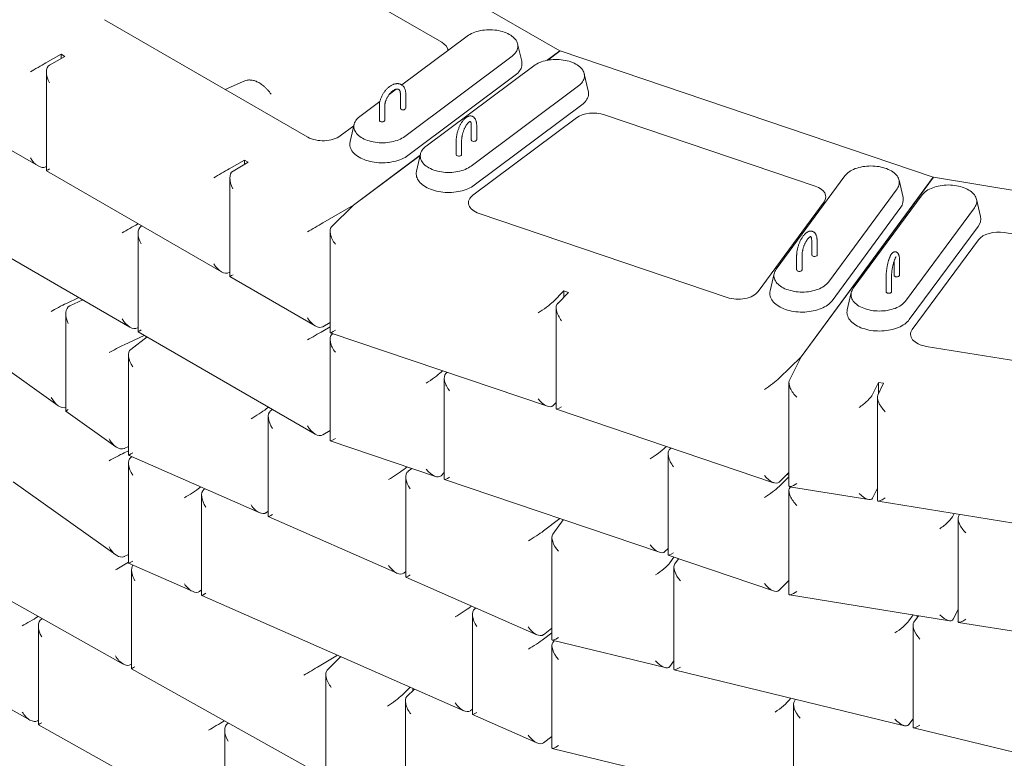
# Model space of a CAD drawing. Units: inches. Extents: x 0 to 8.3, y 0 to 11.7.
# Drawn here: x 1.6 to 3.4, y 9.1 to 10.4 of the extents above; entities that cross this region are included whole.
import ezdxf

# ---------------------------------------------------------------- set-up
doc = ezdxf.new("R2010")
doc.units = ezdxf.units.IN
doc.header["$MEASUREMENT"] = 0

msp = doc.modelspace()

# ---------------------------------------------------------------- linework, layer by layer
at = {"color": 7, "linetype": 'Continuous', "lineweight": 15}
for p, q in [((2.5994, 10.3831), (2.0337, 10.7097)), ((2.381, 10.399), (2.0613, 10.5835)), ((1.7572, 10.4407), (2.1335, 10.2235)), ((2.4279, 10.4103), (2.3071, 10.3199)), ((2.529, 10.3637), (2.5215, 10.3958)), ((1.6767, 10.377), (1.6484, 10.3606)), ((1.6837, 10.3729), (1.6554, 10.3566)), ((1.6837, 10.3729), (1.6767, 10.377)), ((1.6767, 10.377), (1.6767, 10.3688)), ((2.3126, 10.2247), (2.5111, 10.3733)), ((2.576, 10.3656), (2.5994, 10.3831)), ((2.6001, 10.3828), (2.5773, 10.3658)), ((2.5994, 10.3831), (2.5994, 10.3823)), ((3.2903, 10.1493), (2.6001, 10.3828)), ((2.5512, 10.3554), (2.3523, 10.207)), ((1.6496, 10.3436), (1.6496, 10.1613)), ((2.3185, 10.1894), (2.517, 10.338)), ((2.6522, 10.3088), (2.6447, 10.3408)), ((2.0124, 10.3259), (1.9806, 10.3117)), ((2.2968, 10.3121), (2.2838, 10.3024)), ((2.4354, 10.1699), (2.6342, 10.3183)), ((2.3045, 10.3035), (2.3045, 10.277)), ((2.3145, 10.277), (2.3145, 10.3035)), ((2.2667, 10.2896), (2.2294, 10.2617)), ((2.2656, 10.2811), (2.2656, 10.2545)), ((2.2756, 10.2545), (2.2756, 10.2811)), ((2.4413, 10.1346), (2.6402, 10.283)), ((1.4763, 10.2613), (1.6342, 10.1702)), ((2.6302, 10.259), (2.4388, 10.1162)), ((3.072, 10.1328), (2.6819, 10.2648)), ((2.1933, 10.2257), (2.2183, 10.2444)), ((2.219, 10.2472), (2.2115, 10.2151)), ((2.4357, 10.245), (2.4357, 10.2185)), ((2.4457, 10.2185), (2.4457, 10.245)), ((2.4079, 10.2176), (2.4079, 10.1911)), ((2.4179, 10.1911), (2.4179, 10.2176)), ((2.2176, 10.0973), (2.3412, 10.1899)), ((2.3411, 10.1896), (2.2176, 10.0973)), ((2.3418, 10.1924), (2.3344, 10.1604)), ((1.6496, 10.1695), (1.6484, 10.1688)), ((2.0161, 10.181), (1.9878, 10.1647)), ((2.0231, 10.1769), (1.9949, 10.1606)), ((2.0231, 10.1769), (2.0161, 10.181)), ((2.0161, 10.181), (2.0161, 10.1729)), ((1.6496, 10.1613), (1.9736, 9.9742)), ((1.989, 10.1477), (1.989, 9.9654)), ((3.1268, 10.1516), (2.9997, 9.979)), ((3.0458, 9.8171), (3.2903, 10.1493)), ((3.2911, 10.1491), (3.0458, 9.8171)), ((3.2903, 10.1493), (3.2903, 10.148)), ((4.0611, 10.0238), (3.2911, 10.1491)), ((3.2345, 10.1117), (3.2271, 10.1438)), ((3.0963, 9.9553), (3.2234, 10.1279)), ((3.27, 10.1165), (3.1425, 9.9439)), ((2.161, 10.0647), (2.2176, 10.0973)), ((2.2176, 10.0973), (2.1771, 10.0575)), ((2.9662, 9.9378), (3.0885, 10.1039)), ((3.1032, 9.9209), (3.2303, 10.0936)), ((3.2391, 9.9201), (3.3666, 10.0927)), ((3.3778, 10.0765), (3.3704, 10.1086)), ((2.4502, 10.0822), (2.9093, 9.9269)), ((1.4763, 10.0612), (1.8039, 9.8721)), ((1.8193, 10.0633), (1.8181, 10.0626)), ((1.8264, 10.0592), (1.8251, 10.0585)), ((3.246, 9.8858), (3.3735, 10.0583)), ((1.8193, 10.0456), (1.8193, 9.8633)), ((2.1744, 10.0494), (2.1744, 9.862)), ((3.857, 9.976), (3.4219, 10.0468)), ((3.0655, 10.0319), (3.0655, 10.0054)), ((3.0755, 10.0054), (3.0755, 10.0319)), ((3.3743, 10.0337), (3.2516, 9.8676)), ((3.0377, 10.0045), (3.0377, 9.978)), ((3.0477, 9.978), (3.0477, 10.0045)), ((1.289, 9.999), (1.6709, 9.7269)), ((3.218, 9.9943), (3.218, 9.9679)), ((3.228, 9.9679), (3.228, 9.9944)), ((1.989, 9.9735), (1.9878, 9.9728)), ((1.989, 9.9654), (2.1469, 9.8742)), ((2.9959, 9.9711), (2.9885, 9.939)), ((3.2031, 9.9639), (3.2031, 9.9373)), ((3.2131, 9.9373), (3.2131, 9.9639)), ((2.6072, 9.9388), (2.5869, 9.9189)), ((2.6158, 9.9359), (2.5956, 9.9159)), ((2.6158, 9.9359), (2.6072, 9.9388)), ((2.6072, 9.9388), (2.6072, 9.9274)), ((3.1388, 9.936), (3.1314, 9.9039)), ((1.7098, 9.9265), (1.6868, 9.9157)), ((1.7169, 9.9224), (1.6931, 9.9113)), ((1.6856, 9.8962), (1.6856, 9.7165)), ((2.5928, 9.9079), (2.5928, 9.7205)), ((2.1744, 9.8805), (2.161, 9.8728)), ((1.7938, 9.8395), (1.8306, 9.8567)), ((1.8193, 9.8714), (1.8181, 9.8707)), ((1.8193, 9.8633), (2.1469, 9.6742)), ((2.1744, 9.8724), (2.161, 9.8646)), ((2.1746, 9.8617), (2.5766, 9.7257)), ((2.1797, 9.86), (2.1771, 9.8575)), ((1.8359, 9.8537), (1.8057, 9.8308)), ((2.1744, 9.8494), (2.1744, 9.662)), ((1.8016, 9.8205), (1.8016, 9.6353)), ((3.2775, 9.8364), (3.7897, 9.753)), ((3.0054, 9.7773), (3.0458, 9.8171)), ((3.0458, 9.8171), (3.0241, 9.7727)), ((2.3824, 9.7914), (2.3799, 9.7889)), ((2.3911, 9.7885), (2.3885, 9.7859)), ((2.3858, 9.7779), (2.3858, 9.5905)), ((3.0234, 9.7689), (3.0234, 9.5783)), ((3.189, 9.7698), (3.1781, 9.7476)), ((3.1986, 9.7683), (3.1877, 9.7461)), ((3.1986, 9.7683), (3.189, 9.7698)), ((3.189, 9.7698), (3.189, 9.7486)), ((2.5928, 9.7328), (2.5869, 9.727)), ((3.187, 9.7423), (3.187, 9.5516)), ((1.6857, 9.7164), (1.778, 9.6507)), ((2.0607, 9.7239), (2.0563, 9.7206)), ((2.0678, 9.7198), (2.0642, 9.7171)), ((2.5931, 9.7201), (2.9951, 9.5841)), ((2.0601, 9.7068), (2.0601, 9.5216)), ((2.161, 9.6728), (2.1744, 9.6805)), ((2.1746, 9.6616), (2.3696, 9.5957)), ((1.8016, 9.6513), (1.7938, 9.6476)), ((1.8016, 9.6431), (1.7938, 9.6394)), ((2.7966, 9.6513), (2.794, 9.6487)), ((2.7999, 9.6378), (2.7999, 9.4503)), ((2.8052, 9.6483), (2.8026, 9.6458)), ((1.8016, 9.6204), (1.8016, 9.4352)), ((1.8017, 9.6352), (2.0442, 9.5285)), ((1.8079, 9.6325), (1.8057, 9.6308)), ((2.3171, 9.6134), (2.3108, 9.6086)), ((2.3258, 9.6105), (2.3187, 9.6052)), ((2.3858, 9.6028), (2.3799, 9.597)), ((3.0234, 9.6031), (3.0054, 9.5854)), ((1.5881, 9.5859), (1.778, 9.4506)), ((2.3147, 9.5948), (2.3147, 9.4096)), ((2.386, 9.5901), (2.7837, 9.4556)), ((3.0234, 9.595), (3.0054, 9.5772)), ((3.0194, 9.5992), (3.0234, 9.5979)), ((1.9352, 9.5765), (1.933, 9.5748)), ((1.9431, 9.573), (1.9409, 9.5713)), ((3.0234, 9.5689), (3.0234, 9.3782)), ((3.026, 9.5766), (3.0241, 9.5726)), ((3.0246, 9.5768), (3.1712, 9.5529)), ((3.187, 9.5739), (3.1781, 9.5557)), ((3.1853, 9.5704), (3.187, 9.5701)), ((1.9368, 9.561), (1.9368, 9.3758)), ((3.1883, 9.5501), (3.7775, 9.4542)), ((2.0601, 9.5317), (2.0563, 9.5287)), ((2.0602, 9.5215), (2.2987, 9.4166)), ((2.5693, 9.4949), (2.5996, 9.5179)), ((2.606, 9.5157), (2.5863, 9.4887)), ((3.3292, 9.5272), (3.3273, 9.5233)), ((3.3362, 9.518), (3.3362, 9.3273)), ((3.3388, 9.5256), (3.3369, 9.5217)), ((3.3382, 9.5257), (3.3382, 9.5242)), ((2.5848, 9.4829), (2.5848, 9.2936)), ((2.7999, 9.4627), (2.794, 9.4569)), ((1.7938, 9.4476), (1.8016, 9.4512)), ((2.8001, 9.45), (2.9951, 9.3841)), ((2.8105, 9.4465), (2.803, 9.4361)), ((2.8193, 9.4435), (2.8122, 9.4338)), ((2.8185, 9.4438), (2.8185, 9.4425)), ((1.4588, 9.4349), (1.7918, 9.2487)), ((1.8017, 9.4351), (1.9209, 9.3827)), ((1.8072, 9.4228), (1.8072, 9.2401)), ((2.3147, 9.4197), (2.3108, 9.4168)), ((2.8106, 9.4281), (2.8106, 9.2388)), ((2.3147, 9.4095), (2.5572, 9.3028)), ((3.0054, 9.3853), (3.0234, 9.4031)), ((1.9368, 9.3858), (1.933, 9.3829)), ((1.9369, 9.3757), (2.422, 9.1623)), ((3.0246, 9.3767), (3.3204, 9.3286)), ((2.4363, 9.356), (2.4341, 9.3544)), ((2.4442, 9.3525), (2.442, 9.3509)), ((3.3362, 9.3496), (3.3273, 9.3314)), ((1.6346, 9.3366), (1.6332, 9.3358)), ((1.6418, 9.3326), (1.6404, 9.3318)), ((2.4379, 9.3405), (2.4379, 9.1553)), ((3.2533, 9.3395), (3.2454, 9.3287)), ((3.263, 9.3379), (3.2547, 9.3264)), ((3.2609, 9.3383), (3.2609, 9.3351)), ((1.6348, 9.3191), (1.6348, 9.1364)), ((2.5848, 9.3148), (2.5693, 9.303)), ((3.2531, 9.3207), (3.2531, 9.1313)), ((3.3374, 9.3258), (3.6283, 9.2785)), ((2.5848, 9.3066), (2.5693, 9.2949)), ((2.5854, 9.2927), (2.7944, 9.242)), ((2.5888, 9.2919), (2.5863, 9.2886)), ((2.5848, 9.2829), (2.5848, 9.0935)), ((2.154, 9.2446), (2.1883, 9.2651)), ((2.1942, 9.2625), (2.1692, 9.2375)), ((2.8106, 9.2547), (2.803, 9.2442)), ((1.8072, 9.2485), (1.8056, 9.2475)), ((1.8072, 9.2401), (2.1401, 9.0539)), ((2.8113, 9.2379), (3.2369, 9.1346)), ((1.4588, 9.2348), (1.6194, 9.1451)), ((2.1666, 9.2295), (2.1666, 9.042)), ((2.3225, 9.206), (2.3078, 9.1913)), ((2.3306, 9.2025), (2.3165, 9.1884)), ((2.3278, 9.2037), (2.3278, 9.1998)), ((3.0266, 9.1856), (3.0242, 9.1823)), ((3.0358, 9.1834), (3.0334, 9.1801)), ((2.3138, 9.1805), (2.3138, 8.9929)), ((2.4379, 9.1654), (2.4341, 9.1625)), ((3.0319, 9.1743), (3.0319, 8.985)), ((1.6348, 9.1448), (1.6332, 9.1439)), ((2.438, 9.1552), (2.5572, 9.1028)), ((3.2531, 9.1473), (3.2454, 9.1368)), ((1.6348, 9.1364), (1.9642, 8.9523)), ((1.9794, 9.1438), (1.978, 9.143)), ((1.9866, 9.1398), (1.9852, 9.139)), ((3.2537, 9.1305), (3.4628, 9.0798)), ((1.9796, 9.1263), (1.9796, 8.9437)), ((2.5693, 9.103), (2.5848, 9.1147)), ((2.5854, 9.0927), (3.0157, 8.9883))]:
    msp.add_line(p, q, dxfattribs=at)
at = {"color": 7, "linetype": 'Continuous', "lineweight": 15, "flags": 128}
for points in [[(2.5111, 10.3733), (2.5133, 10.3751), (2.5153, 10.377), (2.517, 10.3789), (2.5185, 10.381), (2.5198, 10.3831), (2.5207, 10.3852), (2.5214, 10.3874), (2.5219, 10.3896), (2.522, 10.3918), (2.5219, 10.394), (2.5214, 10.3962), (2.5207, 10.3984), (2.5198, 10.4005), (2.5185, 10.4026), (2.517, 10.4046), (2.5153, 10.4066), (2.5133, 10.4085), (2.511, 10.4103), (2.5086, 10.412), (2.5059, 10.4136), (2.5031, 10.4151), (2.5, 10.4164), (2.4968, 10.4176), (2.4935, 10.4187), (2.49, 10.4197), (2.4864, 10.4205), (2.4828, 10.4211), (2.479, 10.4216), (2.4752, 10.4219), (2.4714, 10.4221), (2.4676, 10.4221), (2.4637, 10.4219), (2.4599, 10.4216), (2.4562, 10.4211), (2.4525, 10.4205), (2.4489, 10.4197), (2.4455, 10.4187), (2.4421, 10.4176), (2.4389, 10.4164), (2.4359, 10.4151), (2.433, 10.4136), (2.4304, 10.412), (2.4279, 10.4103)], [(2.6342, 10.3183), (2.6365, 10.3201), (2.6385, 10.322), (2.6402, 10.3239), (2.6417, 10.326), (2.643, 10.3281), (2.6439, 10.3302), (2.6446, 10.3324), (2.6451, 10.3346), (2.6452, 10.3368), (2.6451, 10.339), (2.6447, 10.3412), (2.644, 10.3434), (2.643, 10.3455), (2.6418, 10.3476), (2.6403, 10.3497), (2.6385, 10.3516), (2.6365, 10.3535), (2.6343, 10.3553), (2.6318, 10.357), (2.6292, 10.3586), (2.6263, 10.3601), (2.6233, 10.3615), (2.6201, 10.3627), (2.6168, 10.3638), (2.6133, 10.3647), (2.6097, 10.3655), (2.606, 10.3661), (2.6023, 10.3666), (2.5985, 10.3669), (2.5947, 10.3671), (2.5908, 10.3671), (2.587, 10.367), (2.5832, 10.3666), (2.5795, 10.3662), (2.5758, 10.3655), (2.5722, 10.3647), (2.5687, 10.3638), (2.5654, 10.3627), (2.5622, 10.3615), (2.5592, 10.3601), (2.5563, 10.3587), (2.5536, 10.3571), (2.5512, 10.3554)], [(2.517, 10.338), (2.5194, 10.3399), (2.5216, 10.3419), (2.5235, 10.344), (2.5251, 10.3461), (2.5265, 10.3484), (2.5277, 10.3506), (2.5285, 10.3529), (2.5291, 10.3553), (2.5294, 10.3576), (2.5295, 10.36), (2.5292, 10.3624), (2.529, 10.3637)], [(2.6402, 10.283), (2.6426, 10.2849), (2.6447, 10.2869), (2.6466, 10.289), (2.6483, 10.2911), (2.6497, 10.2934), (2.6509, 10.2956), (2.6517, 10.2979), (2.6523, 10.3003), (2.6527, 10.3026), (2.6527, 10.305), (2.6525, 10.3074), (2.6522, 10.3088)], [(2.2294, 10.2617), (2.2272, 10.2599), (2.2252, 10.258), (2.2234, 10.2561), (2.2219, 10.254), (2.2207, 10.2519), (2.2197, 10.2498), (2.219, 10.2476), (2.2186, 10.2454), (2.2185, 10.2432), (2.2186, 10.241), (2.2191, 10.2388), (2.2197, 10.2366), (2.2207, 10.2345), (2.222, 10.2324), (2.2235, 10.2303), (2.2252, 10.2284), (2.2272, 10.2265), (2.2294, 10.2247), (2.2319, 10.223), (2.2346, 10.2214), (2.2374, 10.2199), (2.2405, 10.2186), (2.2437, 10.2173), (2.247, 10.2163), (2.2505, 10.2153), (2.2541, 10.2145), (2.2577, 10.2139), (2.2615, 10.2134), (2.2653, 10.2131), (2.2691, 10.2129), (2.2729, 10.2129), (2.2768, 10.2131), (2.2805, 10.2134), (2.2843, 10.2139), (2.288, 10.2145), (2.2915, 10.2153), (2.295, 10.2163), (2.2984, 10.2174), (2.3016, 10.2186), (2.3046, 10.2199), (2.3074, 10.2214), (2.3101, 10.223), (2.3126, 10.2247)], [(2.2115, 10.2151), (2.2114, 10.2144), (2.211, 10.212), (2.211, 10.2097), (2.2113, 10.2073), (2.2118, 10.205), (2.2126, 10.2026), (2.2137, 10.2004), (2.215, 10.1981), (2.2166, 10.1959), (2.2184, 10.1938), (2.2205, 10.1918), (2.2229, 10.1899), (2.2254, 10.188), (2.2282, 10.1863), (2.2312, 10.1846), (2.2343, 10.1831), (2.2377, 10.1818), (2.2411, 10.1805), (2.2448, 10.1794), (2.2485, 10.1784), (2.2524, 10.1776), (2.2563, 10.177), (2.2603, 10.1765), (2.2644, 10.1761), (2.2684, 10.176), (2.2725, 10.1759), (2.2766, 10.1761), (2.2807, 10.1764), (2.2847, 10.1768), (2.2887, 10.1775), (2.2925, 10.1782), (2.2963, 10.1792), (2.3, 10.1802), (2.3035, 10.1814), (2.3068, 10.1828), (2.31, 10.1843), (2.3131, 10.1859), (2.3159, 10.1876), (2.3185, 10.1894)], [(2.3523, 10.207), (2.3501, 10.2052), (2.3481, 10.2033), (2.3463, 10.2013), (2.3448, 10.1993), (2.3436, 10.1972), (2.3426, 10.195), (2.3419, 10.1929), (2.3415, 10.1907), (2.3414, 10.1885), (2.3415, 10.1862), (2.3419, 10.184), (2.3426, 10.1819), (2.3436, 10.1797), (2.3448, 10.1776), (2.3463, 10.1756), (2.348, 10.1736), (2.35, 10.1717), (2.3523, 10.1699), (2.3547, 10.1682), (2.3574, 10.1666), (2.3602, 10.1651), (2.3633, 10.1638), (2.3665, 10.1626), (2.3698, 10.1615), (2.3733, 10.1605), (2.3769, 10.1597), (2.3805, 10.1591), (2.3843, 10.1586), (2.3881, 10.1583), (2.3919, 10.1581), (2.3957, 10.1581), (2.3995, 10.1583), (2.4033, 10.1586), (2.4071, 10.1591), (2.4108, 10.1597), (2.4143, 10.1605), (2.4178, 10.1615), (2.4212, 10.1625), (2.4244, 10.1638), (2.4274, 10.1651), (2.4303, 10.1666), (2.4329, 10.1682), (2.4354, 10.1699)], [(3.2234, 10.1279), (3.2248, 10.13), (3.2259, 10.1321), (3.2267, 10.1343), (3.2273, 10.1365), (3.2275, 10.1387), (3.2275, 10.1409), (3.2273, 10.1431), (3.2267, 10.1453), (3.2259, 10.1475), (3.2248, 10.1496), (3.2234, 10.1516), (3.2218, 10.1537), (3.2199, 10.1556), (3.2178, 10.1574), (3.2154, 10.1592), (3.2129, 10.1608), (3.2101, 10.1624), (3.2072, 10.1638), (3.204, 10.1651), (3.2008, 10.1662), (3.1974, 10.1672), (3.1938, 10.1681), (3.1902, 10.1688), (3.1865, 10.1694), (3.1827, 10.1698), (3.1789, 10.17), (3.1751, 10.1701), (3.1712, 10.17), (3.1674, 10.1698), (3.1637, 10.1694), (3.1599, 10.1688), (3.1563, 10.1681), (3.1528, 10.1672), (3.1494, 10.1662), (3.1461, 10.1651), (3.143, 10.1638), (3.14, 10.1624), (3.1373, 10.1608), (3.1347, 10.1592), (3.1324, 10.1574), (3.1303, 10.1556), (3.1284, 10.1537), (3.1268, 10.1516)], [(2.3344, 10.1604), (2.3342, 10.1596), (2.3339, 10.1573), (2.3339, 10.1549), (2.3341, 10.1526), (2.3346, 10.1502), (2.3354, 10.1479), (2.3365, 10.1456), (2.3378, 10.1434), (2.3394, 10.1412), (2.3413, 10.1391), (2.3434, 10.137), (2.3457, 10.1351), (2.3483, 10.1333), (2.351, 10.1315), (2.354, 10.1299), (2.3571, 10.1284), (2.3605, 10.127), (2.3639, 10.1257), (2.3676, 10.1246), (2.3713, 10.1237), (2.3752, 10.1229), (2.3791, 10.1222), (2.3831, 10.1217), (2.3871, 10.1213), (2.3912, 10.1212), (2.3953, 10.1211), (2.3994, 10.1213), (2.4035, 10.1216), (2.4075, 10.122), (2.4115, 10.1227), (2.4153, 10.1234), (2.4191, 10.1243), (2.4228, 10.1254), (2.4263, 10.1266), (2.4296, 10.128), (2.4328, 10.1294), (2.4359, 10.131), (2.4387, 10.1327), (2.4413, 10.1346)], [(3.3666, 10.0927), (3.368, 10.0948), (3.3691, 10.0969), (3.3699, 10.099), (3.3705, 10.1012), (3.3708, 10.1034), (3.3708, 10.1057), (3.3705, 10.1079), (3.37, 10.1101), (3.3691, 10.1122), (3.368, 10.1143), (3.3667, 10.1164), (3.3651, 10.1184), (3.3632, 10.1203), (3.3611, 10.1222), (3.3587, 10.1239), (3.3562, 10.1256), (3.3534, 10.1271), (3.3505, 10.1286), (3.3474, 10.1298), (3.3441, 10.131), (3.3407, 10.132), (3.3371, 10.1329), (3.3335, 10.1336), (3.3298, 10.1342), (3.326, 10.1346), (3.3222, 10.1348), (3.3184, 10.1349), (3.3146, 10.1348), (3.3108, 10.1346), (3.307, 10.1342), (3.3033, 10.1336), (3.2996, 10.1329), (3.2961, 10.132), (3.2927, 10.131), (3.2894, 10.1299), (3.2863, 10.1286), (3.2833, 10.1272), (3.2806, 10.1257), (3.278, 10.124), (3.2757, 10.1223), (3.2736, 10.1204), (3.2717, 10.1185), (3.27, 10.1165)], [(2.9997, 9.979), (2.9983, 9.9769), (2.9972, 9.9748), (2.9964, 9.9726), (2.9958, 9.9704), (2.9955, 9.9682), (2.9955, 9.966), (2.9958, 9.9638), (2.9964, 9.9616), (2.9972, 9.9594), (2.9983, 9.9573), (2.9997, 9.9553), (3.0013, 9.9533), (3.0032, 9.9513), (3.0053, 9.9495), (3.0076, 9.9477), (3.0102, 9.9461), (3.0129, 9.9445), (3.0159, 9.9431), (3.019, 9.9418), (3.0223, 9.9407), (3.0257, 9.9397), (3.0292, 9.9388), (3.0329, 9.9381), (3.0366, 9.9375), (3.0403, 9.9371), (3.0441, 9.9369), (3.048, 9.9368), (3.0518, 9.9369), (3.0556, 9.9371), (3.0594, 9.9375), (3.0631, 9.9381), (3.0667, 9.9388), (3.0703, 9.9397), (3.0737, 9.9407), (3.0769, 9.9418), (3.0801, 9.9431), (3.083, 9.9445), (3.0858, 9.9461), (3.0883, 9.9477), (3.0907, 9.9495), (3.0928, 9.9513), (3.0947, 9.9533), (3.0963, 9.9553)], [(3.2216, 9.9651), (3.2207, 9.9653), (3.2199, 9.9656), (3.2192, 9.966), (3.2186, 9.9665), (3.2182, 9.967), (3.218, 9.9676), (3.218, 9.9679)], [(3.2278, 9.9671), (3.2275, 9.9666), (3.2269, 9.9661), (3.2262, 9.9657), (3.2254, 9.9654), (3.2245, 9.9652), (3.2236, 9.965), (3.2226, 9.965), (3.2216, 9.9651)], [(3.228, 9.9679), (3.228, 9.9677), (3.2278, 9.9671)], [(2.9885, 9.939), (2.9885, 9.9389), (2.9881, 9.9365), (2.988, 9.9342), (2.9882, 9.9318), (2.9886, 9.9295), (2.9893, 9.9271), (2.9903, 9.9248), (2.9916, 9.9226), (2.9931, 9.9204), (2.9949, 9.9183), (2.997, 9.9162), (2.9992, 9.9143), (3.0017, 9.9124), (3.0045, 9.9106), (3.0074, 9.909), (3.0105, 9.9074), (3.0138, 9.906), (3.0172, 9.9047), (3.0208, 9.9036), (3.0245, 9.9026), (3.0283, 9.9017), (3.0323, 9.901), (3.0362, 9.9005), (3.0403, 9.9001), (3.0444, 9.8999), (3.0485, 9.8998), (3.0526, 9.8999), (3.0566, 9.9002), (3.0607, 9.9006), (3.0646, 9.9012), (3.0685, 9.9019), (3.0723, 9.9028), (3.076, 9.9038), (3.0796, 9.905), (3.083, 9.9063), (3.0862, 9.9078), (3.0893, 9.9093), (3.0922, 9.911), (3.0948, 9.9128), (3.0973, 9.9147), (3.0995, 9.9167), (3.1015, 9.9188), (3.1032, 9.9209)], [(3.1425, 9.9439), (3.1412, 9.9418), (3.1401, 9.9397), (3.1392, 9.9376), (3.1387, 9.9354), (3.1384, 9.9332), (3.1384, 9.9309), (3.1386, 9.9287), (3.1392, 9.9265), (3.14, 9.9244), (3.1411, 9.9223), (3.1425, 9.9202), (3.1441, 9.9182), (3.146, 9.9163), (3.1481, 9.9144), (3.1504, 9.9127), (3.153, 9.911), (3.1557, 9.9095), (3.1587, 9.908), (3.1618, 9.9068), (3.1651, 9.9056), (3.1685, 9.9046), (3.172, 9.9037), (3.1756, 9.903), (3.1793, 9.9024), (3.1831, 9.902), (3.1869, 9.9018), (3.1908, 9.9017), (3.1946, 9.9018), (3.1984, 9.902), (3.2022, 9.9024), (3.2059, 9.903), (3.2095, 9.9037), (3.213, 9.9046), (3.2165, 9.9056), (3.2197, 9.9067), (3.2229, 9.908), (3.2258, 9.9094), (3.2286, 9.9109), (3.2311, 9.9126), (3.2335, 9.9143), (3.2356, 9.9162), (3.2375, 9.9181), (3.2391, 9.9201)], [(3.2067, 9.9346), (3.2058, 9.9348), (3.205, 9.9351), (3.2043, 9.9355), (3.2037, 9.9359), (3.2033, 9.9365), (3.2031, 9.937), (3.2031, 9.9373)], [(3.2129, 9.9366), (3.2125, 9.936), (3.212, 9.9356), (3.2113, 9.9352), (3.2105, 9.9348), (3.2096, 9.9346), (3.2087, 9.9345), (3.2077, 9.9345), (3.2067, 9.9346)], [(3.2131, 9.9373), (3.2131, 9.9371), (3.2129, 9.9366)], [(3.1314, 9.9039), (3.1313, 9.9038), (3.1309, 9.9015), (3.1308, 9.8991), (3.131, 9.8968), (3.1314, 9.8944), (3.1322, 9.8921), (3.1332, 9.8898), (3.1344, 9.8875), (3.136, 9.8853), (3.1377, 9.8832), (3.1398, 9.8812), (3.142, 9.8792), (3.1445, 9.8773), (3.1473, 9.8755), (3.1502, 9.8739), (3.1533, 9.8723), (3.1566, 9.8709), (3.16, 9.8696), (3.1636, 9.8685), (3.1673, 9.8675), (3.1711, 9.8666), (3.175, 9.8659), (3.179, 9.8654), (3.1831, 9.865), (3.1871, 9.8648), (3.1912, 9.8647), (3.1953, 9.8648), (3.1994, 9.8651), (3.2034, 9.8655), (3.2074, 9.8661), (3.2113, 9.8668), (3.2151, 9.8677), (3.2188, 9.8687), (3.2223, 9.8699), (3.2258, 9.8712), (3.229, 9.8726), (3.2321, 9.8742), (3.2349, 9.8759), (3.2376, 9.8777), (3.2401, 9.8796), (3.2423, 9.8815), (3.2443, 9.8836), (3.246, 9.8858)]]:
    msp.add_lwpolyline(points, dxfattribs=at)
at = {"color": 7, "linetype": 'Continuous', "lineweight": 15}
for centre, radius, start, end in [((2.307, 10.2772), 0.00251, 185.6948, 245.6253), ((2.3095, 10.2817), 0.00769, 242.6097, 297.3903), ((2.312, 10.2772), 0.00251, 294.3747, 354.3052), ((2.2681, 10.2548), 0.00251, 185.6948, 245.6253), ((2.2706, 10.2593), 0.00769, 242.6097, 297.3903), ((2.2731, 10.2548), 0.00251, 294.3747, 354.3052), ((2.4387, 10.2189), 0.00301, 189.1284, 260.4463), ((2.4406, 10.2228), 0.00722, 249.9284, 307.2074), ((2.4436, 10.2185), 0.00204, 311.5854, 358.0487), ((2.4108, 10.1916), 0.00301, 189.1284, 260.4463), ((2.4128, 10.1954), 0.00722, 249.9284, 307.2074), ((2.4158, 10.1911), 0.00204, 311.5854, 358.0487), ((3.2132, 10.1072), 0.0218, 321.5425, 12.0894), ((3.3564, 10.072), 0.0218, 321.4266, 12.0753), ((3.0685, 10.0059), 0.00301, 189.1284, 260.4463), ((3.0704, 10.0097), 0.00722, 249.9284, 307.2074), ((3.0735, 10.0055), 0.00204, 311.5854, 358.0487), ((3.0407, 9.9785), 0.00301, 189.1284, 260.4463), ((3.0426, 9.9823), 0.00722, 249.9284, 307.2074), ((3.0456, 9.9781), 0.00204, 311.5854, 358.0487)]:
    msp.add_arc(centre, radius, start, end, dxfattribs=at)
for centre, major_axis, ratio, start_param, end_param in [((2.3525, 10.3827), (0.0402, 0), 0.57489, 0.049119, 0.782314), ((1.6342, 10.3525), (0.02, 0.0115), 0.00007, 0.785358, 2.356154), ((1.6696, 10.3321), (-0.0141, 0.0245), 0.577335, 6.283145, 7.853941), ((2.0368, 10.3076), (0.04, 0), 0.579694, 2.047797, 2.224712), ((2.6618, 10.2448), (0.04, 0), 0.579673, 1.043926, 2.482179), ((2.1617, 10.2399), (0.04, 0), 0.580484, 3.929992, 5.623649), ((1.6342, 10.1932), (-0.0141, 0.0245), 0.577335, 1.570756, 3.141552), ((1.6696, 10.1728), (0.02, 0.0115), 0.00007, 2.356154, 3.141633), ((1.9736, 10.1565), (0.02, 0.0115), 0.00007, 0.785358, 2.356154), ((2.009, 10.1361), (-0.0141, 0.0245), 0.577335, 6.283145, 7.853941), ((3.0515, 10.1129), (0.0401, 0.0001), 0.575475, 5.880641, 7.318893), ((2.4707, 10.1021), (0.0402, 0.0001), 0.574443, 2.483394, 4.177051), ((1.8039, 10.0545), (0.02, 0.0115), 0.00007, 0.785358, 2.356154), ((1.8393, 10.034), (-0.0141, 0.0245), 0.577335, 6.283145, 7.853941), ((2.1469, 10.0565), (0.02, 0.0115), 0.00007, 0.785358, 2.356154), ((2.1944, 10.0353), (-0.0164, 0.0229), 0.499562, 0.078193, 1.64899), ((3.4111, 10.0245), (0.04, -0.0001), 0.579038, 1.301092, 2.739345), ((1.9736, 9.9973), (-0.0141, 0.0245), 0.577335, 1.570756, 3.141552), ((2.009, 9.9769), (0.02, 0.0115), 0.00007, 2.356154, 3.141633), ((2.9294, 9.9469), (0.04, -0.0001), 0.580003, 4.18797, 5.881627), ((1.6742, 9.9084), (0.02, 0.0103), 0.045123, 0.866468, 2.437264), ((1.7056, 9.886), (-0.013, 0.0251), 0.606609, 6.259931, 7.830728), ((2.5697, 9.9084), (0.0199, 0.0143), 0.109225, 4.104087, 5.674883), ((2.6128, 9.8938), (-0.0164, 0.0229), 0.499562, 0.078193, 1.64899), ((1.8039, 9.8952), (-0.0141, 0.0245), 0.577335, 1.570756, 3.141552), ((2.1469, 9.8973), (-0.0141, 0.0245), 0.577335, 1.570756, 3.141552), ((1.8393, 9.8748), (0.02, 0.0115), 0.00007, 2.356154, 3.141633), ((2.1469, 9.8565), (0.02, 0.0115), 0.00007, 0.785358, 2.356154), ((2.1944, 9.8353), (-0.0164, 0.0229), 0.499562, 0.078193, 1.64899), ((2.1944, 9.8761), (0.0199, 0.0143), 0.109225, 3.063399, 4.104087), ((3.2886, 9.8587), (0.0402, 0.0002), 0.575496, 2.736594, 4.430251), ((1.7812, 9.8321), (0.02, 0.0103), 0.045123, 0.866468, 2.437264), ((1.8216, 9.8075), (-0.0154, 0.0237), 0.537373, 0.037744, 1.60854), ((2.3626, 9.7784), (0.0199, 0.0143), 0.109225, 4.104087, 5.674883), ((2.4058, 9.7638), (-0.0164, 0.0229), 0.499562, 0.078193, 1.64899), ((2.9881, 9.7668), (0.0199, 0.0143), 0.109225, 4.104087, 5.674883), ((3.0434, 9.7532), (-0.018, 0.0211), 0.415181, 0.179362, 1.750159), ((3.1589, 9.7344), (0.0197, 0.0167), 0.213208, 4.258207, 5.829004), ((3.207, 9.7266), (-0.018, 0.0211), 0.415181, 0.179362, 1.750159), ((1.6742, 9.7492), (-0.013, 0.0251), 0.606609, 1.547542, 3.048732), ((2.5697, 9.7491), (-0.0164, 0.0229), 0.499562, 1.64899, 3.219786), ((1.7056, 9.7267), (0.02, 0.0103), 0.045123, 2.437264, 3.164847), ((2.0404, 9.7113), (0.02, 0.013), 0.057865, 4.02351, 5.594306), ((2.0801, 9.6938), (-0.0154, 0.0237), 0.537373, 0.037744, 1.60854), ((2.6128, 9.7345), (0.0199, 0.0143), 0.109225, 3.063399, 4.104087), ((2.1469, 9.6972), (-0.0141, 0.0245), 0.577335, 1.570756, 3.141552), ((1.7812, 9.6729), (-0.013, 0.0251), 0.606609, 1.547542, 3.118339), ((2.1944, 9.6761), (0.0199, 0.0143), 0.109225, 3.063399, 4.104087), ((1.7812, 9.6321), (0.02, 0.0103), 0.045123, 0.866468, 2.437264), ((1.8216, 9.6483), (0.02, 0.013), 0.057865, 3.103849, 4.02351), ((2.7768, 9.6383), (0.0199, 0.0143), 0.109225, 4.104087, 5.674883), ((2.8199, 9.6237), (-0.0164, 0.0229), 0.499562, 0.078193, 1.64899), ((1.8216, 9.6074), (-0.0154, 0.0237), 0.537373, 0.037744, 1.60854), ((2.2949, 9.5993), (0.02, 0.013), 0.057865, 4.02351, 5.594306), ((2.3347, 9.5818), (-0.0154, 0.0237), 0.537373, 0.037744, 1.60854), ((2.3626, 9.6191), (-0.0164, 0.0229), 0.499562, 1.64899, 3.219786), ((2.4058, 9.6045), (0.0199, 0.0143), 0.109225, 3.063399, 4.104087), ((2.9881, 9.6076), (-0.0164, 0.0229), 0.499562, 1.64899, 3.219786), ((3.0434, 9.594), (0.0197, 0.0167), 0.213208, 2.96223, 4.258207), ((1.9171, 9.5655), (0.02, 0.013), 0.057865, 4.02351, 5.594306), ((1.9568, 9.548), (-0.0154, 0.0237), 0.537373, 0.037744, 1.60854), ((2.9881, 9.5667), (0.0199, 0.0143), 0.109225, 4.104087, 5.674883), ((3.0434, 9.5532), (-0.018, 0.0211), 0.415181, 0.179362, 1.750159), ((3.1589, 9.5752), (-0.018, 0.0211), 0.415181, 1.750159, 3.320955), ((3.207, 9.5674), (0.0197, 0.0167), 0.213208, 2.96223, 4.258207), ((2.0404, 9.5521), (-0.0154, 0.0237), 0.537373, 1.60854, 3.179337), ((2.0801, 9.5346), (0.02, 0.013), 0.057865, 3.103849, 4.02351), ((3.3081, 9.5101), (0.0197, 0.0167), 0.213208, 4.258207, 5.829004), ((3.3562, 9.5023), (-0.018, 0.0211), 0.415181, 0.179362, 1.750159), ((2.5534, 9.4856), (0.02, 0.013), 0.057865, 4.02351, 5.594306), ((2.6048, 9.4679), (-0.0173, 0.022), 0.456653, 0.128106, 1.698902), ((1.7812, 9.4729), (-0.013, 0.0251), 0.606609, 1.547542, 3.118339), ((2.7768, 9.479), (-0.0164, 0.0229), 0.499562, 1.64899, 3.219786), ((2.8199, 9.4644), (0.0199, 0.0143), 0.109225, 3.063399, 4.104087), ((1.7913, 9.4311), (0.02, 0.0117), 0.006855, 3.938963, 5.252255), ((1.8216, 9.4482), (0.02, 0.013), 0.057865, 3.103849, 4.02351), ((1.8272, 9.4111), (-0.0143, 0.0244), 0.572699, 0.309841, 1.574817), ((2.2949, 9.4401), (-0.0154, 0.0237), 0.537373, 1.60854, 3.179337), ((2.7845, 9.4242), (0.0198, 0.0156), 0.163821, 4.186231, 5.757027), ((2.8306, 9.413), (-0.0173, 0.022), 0.456653, 0.128106, 1.698902), ((2.3347, 9.4226), (0.02, 0.013), 0.057865, 3.103849, 4.02351), ((1.9171, 9.4062), (-0.0154, 0.0237), 0.537373, 1.60854, 3.179337), ((2.9881, 9.4075), (-0.0164, 0.0229), 0.499562, 1.64899, 3.219786), ((3.0434, 9.3939), (0.0197, 0.0167), 0.213208, 2.96223, 4.258207), ((1.9568, 9.3887), (0.02, 0.013), 0.057865, 3.103849, 4.02351), ((2.4182, 9.345), (0.02, 0.013), 0.057865, 4.02351, 5.594306), ((2.4579, 9.3275), (-0.0154, 0.0237), 0.537373, 0.037744, 1.60854), ((1.6189, 9.3275), (0.02, 0.0117), 0.006855, 3.938963, 5.509759), ((1.6548, 9.3074), (-0.0143, 0.0244), 0.572699, 0.004021, 1.574817), ((3.227, 9.3168), (0.0198, 0.0156), 0.163821, 4.186231, 5.757027), ((3.3081, 9.3509), (-0.018, 0.0211), 0.415181, 1.750159, 3.320955), ((3.3562, 9.343), (0.0197, 0.0167), 0.213208, 2.96223, 4.258207), ((2.5534, 9.3264), (-0.0154, 0.0237), 0.537373, 1.60854, 3.179337), ((3.2731, 9.3056), (-0.0173, 0.022), 0.456653, 0.128106, 1.698902), ((2.5534, 9.2855), (0.02, 0.013), 0.057865, 4.02351, 5.594306), ((2.6048, 9.3086), (0.0198, 0.0156), 0.163821, 3.013487, 4.186231), ((2.6048, 9.2678), (-0.0173, 0.022), 0.456653, 0.128106, 1.698902), ((1.7913, 9.2719), (-0.0143, 0.0244), 0.572699, 1.574817, 3.145614), ((2.7845, 9.265), (-0.0173, 0.022), 0.456653, 1.698902, 3.269698), ((1.8272, 9.2518), (0.02, 0.0117), 0.006855, 3.137571, 3.938963), ((2.1397, 9.2364), (0.02, 0.0117), 0.006855, 3.938963, 5.509759), ((2.1866, 9.2154), (-0.0165, 0.0228), 0.497452, 0.080558, 1.651355), ((2.8306, 9.2538), (0.0198, 0.0156), 0.163821, 3.013487, 4.186231), ((2.2905, 9.1807), (0.0199, 0.0144), 0.111999, 4.108338, 5.679134), ((2.3338, 9.1663), (-0.0165, 0.0228), 0.497452, 0.080558, 1.651355), ((3.0058, 9.1705), (0.0198, 0.0156), 0.163821, 4.186231, 5.757027), ((2.4182, 9.1858), (-0.0154, 0.0237), 0.537373, 1.60854, 3.179337), ((3.0519, 9.1593), (-0.0173, 0.022), 0.456653, 0.128106, 1.698902), ((1.6189, 9.1682), (-0.0143, 0.0244), 0.572699, 1.574817, 3.145614), ((2.4579, 9.1683), (0.02, 0.013), 0.057865, 3.103849, 4.02351), ((3.227, 9.1576), (-0.0173, 0.022), 0.456653, 1.698902, 3.269698), ((1.6548, 9.1482), (0.02, 0.0117), 0.006855, 3.137571, 3.938963), ((1.9637, 9.1347), (0.02, 0.0117), 0.006855, 3.938963, 5.509759), ((1.9996, 9.1146), (-0.0143, 0.0244), 0.572699, 0.004021, 1.574817), ((3.2731, 9.1464), (0.0198, 0.0156), 0.163821, 3.013487, 4.186231), ((2.5534, 9.1263), (-0.0154, 0.0237), 0.537373, 1.60854, 3.179337), ((2.6048, 9.1086), (0.0198, 0.0156), 0.163821, 3.013487, 4.186231)]:
    msp.add_ellipse(centre, major_axis=major_axis, ratio=ratio, start_param=start_param, end_param=end_param, dxfattribs=at)
for points, knots in [([(2.0184, 10.3281), (2.02, 10.3285), (2.0223, 10.3291), (2.0255, 10.3292), (2.0288, 10.329), (2.032, 10.3285), (2.0351, 10.3276), (2.0379, 10.3266), (2.041, 10.3252), (2.0445, 10.3233), (2.0478, 10.3211), (2.0513, 10.3184), (2.055, 10.3152), (2.0587, 10.3114), (2.0622, 10.3072), (2.0643, 10.3043), (2.0653, 10.3028), (2.0653, 10.3028)], [0, 0, 0, 0, 0.087991, 0.132605, 0.178054, 0.2657, 0.309896, 0.354581, 0.422717, 0.491383, 0.561503, 0.632044, 0.722172, 0.812997, 0.905869, 0.999393, 1, 1, 1, 1]), ([(2.3063, 10.3204), (2.3061, 10.3205), (2.3053, 10.321), (2.3039, 10.3216), (2.3021, 10.3221), (2.3002, 10.3224), (2.2982, 10.3224), (2.2962, 10.3222), (2.2941, 10.3218), (2.292, 10.3212), (2.2899, 10.3203), (2.2877, 10.3192), (2.2856, 10.3179), (2.2835, 10.3163), (2.2815, 10.3146), (2.2795, 10.3128), (2.2777, 10.3107), (2.2759, 10.3086), (2.2742, 10.3063), (2.2727, 10.3039), (2.2713, 10.3015), (2.27, 10.2989), (2.2688, 10.2964), (2.2679, 10.2937), (2.267, 10.2911), (2.2664, 10.2885), (2.2659, 10.2859), (2.2657, 10.2834), (2.2656, 10.2818), (2.2656, 10.2811)], [0, 0, 0, 0, 0.015595, 0.050178, 0.084748, 0.119596, 0.154983, 0.191097, 0.228024, 0.265731, 0.304079, 0.342867, 0.381891, 0.420979, 0.460016, 0.498962, 0.537807, 0.576562, 0.615245, 0.653883, 0.692504, 0.731139, 0.769808, 0.808542, 0.847373, 0.88633, 0.925438, 0.964712, 1, 1, 1, 1]), ([(2.2756, 10.2811), (2.2756, 10.2814), (2.2756, 10.2823), (2.2758, 10.2838), (2.2761, 10.2858), (2.2765, 10.2879), (2.2772, 10.29), (2.2779, 10.2921), (2.2788, 10.2943), (2.2799, 10.2964), (2.2811, 10.2985), (2.2823, 10.3005), (2.2837, 10.3024), (2.2852, 10.3041), (2.2867, 10.3058), (2.2882, 10.3073), (2.2898, 10.3086), (2.2914, 10.3097), (2.2929, 10.3106), (2.2943, 10.3113), (2.2957, 10.3119), (2.297, 10.3122), (2.2982, 10.3124), (2.2992, 10.3124), (2.3001, 10.3123), (2.3008, 10.3121), (2.3012, 10.3118), (2.3013, 10.3117)], [0, 0, 0, 0, 0.021165, 0.061785, 0.102611, 0.143666, 0.184939, 0.2264, 0.268008, 0.309721, 0.351491, 0.393273, 0.435005, 0.476639, 0.518127, 0.559425, 0.600493, 0.6413, 0.681833, 0.722114, 0.762224, 0.802316, 0.842627, 0.883661, 0.926304, 0.972092, 1, 1, 1, 1]), ([(2.3013, 10.3117), (2.3014, 10.3117), (2.3018, 10.3115), (2.3023, 10.311), (2.3029, 10.3103), (2.3034, 10.3094), (2.3039, 10.3083), (2.3042, 10.3069), (2.3044, 10.3055), (2.3045, 10.3043), (2.3045, 10.3036), (2.3045, 10.3035)], [0, 0, 0, 0, 0.071744, 0.219162, 0.350782, 0.474225, 0.605471, 0.731827, 0.85609, 0.972793, 1, 1, 1, 1]), ([(2.3145, 10.3035), (2.3145, 10.3039), (2.3145, 10.3052), (2.3143, 10.3073), (2.3139, 10.3096), (2.3133, 10.3118), (2.3124, 10.3138), (2.3114, 10.3156), (2.3102, 10.3173), (2.3088, 10.3187), (2.3075, 10.3197), (2.3067, 10.3202), (2.3063, 10.3204)], [0, 0, 0, 0, 0.061697, 0.176648, 0.291604, 0.405744, 0.518321, 0.628642, 0.736299, 0.84131, 0.944096, 1, 1, 1, 1]), ([(2.4371, 10.2621), (2.4367, 10.2622), (2.4358, 10.2625), (2.4343, 10.2626), (2.4328, 10.2626), (2.4312, 10.2623), (2.4296, 10.2617), (2.428, 10.261), (2.4264, 10.26), (2.4247, 10.2587), (2.4231, 10.2572), (2.4215, 10.2555), (2.42, 10.2536), (2.4186, 10.2516), (2.4172, 10.2494), (2.4158, 10.2471), (2.4146, 10.2447), (2.4135, 10.2422), (2.4124, 10.2396), (2.4114, 10.237), (2.4106, 10.2343), (2.4098, 10.2317), (2.4092, 10.229), (2.4087, 10.2263), (2.4083, 10.2237), (2.408, 10.2211), (2.4079, 10.2191), (2.4079, 10.2179), (2.4079, 10.2176)], [0, 0, 0, 0, 0.0285778, 0.0613474, 0.0943688, 0.1282964, 0.1637401, 0.201178, 0.2407715, 0.2821774, 0.3246242, 0.3672515, 0.4095695, 0.4514764, 0.4929953, 0.5341905, 0.5751334, 0.6158902, 0.65652, 0.6970757, 0.7376064, 0.7781543, 0.8187569, 0.8594648, 0.900334, 0.9414282, 0.9828218, 1, 1, 1, 1]), ([(2.4457, 10.245), (2.4457, 10.2454), (2.4457, 10.2467), (2.4455, 10.2487), (2.4452, 10.2509), (2.4447, 10.2531), (2.4441, 10.255), (2.4433, 10.2567), (2.4424, 10.2582), (2.4414, 10.2594), (2.4402, 10.2605), (2.4388, 10.2614), (2.4378, 10.2619), (2.4372, 10.2621), (2.4371, 10.2621)], [0, 0, 0, 0, 0.053265, 0.156372, 0.260634, 0.366267, 0.472747, 0.566667, 0.655611, 0.739724, 0.819996, 0.906316, 0.98907, 1, 1, 1, 1]), ([(2.4179, 10.2176), (2.4179, 10.2179), (2.4179, 10.2189), (2.418, 10.2205), (2.4182, 10.2226), (2.4185, 10.2248), (2.419, 10.227), (2.4195, 10.2293), (2.4202, 10.2317), (2.421, 10.234), (2.4218, 10.2363), (2.4227, 10.2385), (2.4237, 10.2406), (2.4248, 10.2426), (2.4259, 10.2445), (2.427, 10.2462), (2.4281, 10.2477), (2.4292, 10.249), (2.4302, 10.2502), (2.4312, 10.2511), (2.4321, 10.2517), (2.4328, 10.2522), (2.4334, 10.2525), (2.4338, 10.2526), (2.434, 10.2526), (2.434, 10.2526), (2.434, 10.2526)], [0, 0, 0, 0, 0.0231241, 0.0663772, 0.1100306, 0.1541016, 0.1984939, 0.2431228, 0.2879128, 0.3327957, 0.377708, 0.4225722, 0.4673203, 0.5118846, 0.5561904, 0.6001534, 0.643679, 0.6866627, 0.7289959, 0.7705805, 0.8113595, 0.8513733, 0.8908593, 0.9303596, 0.9707092, 1, 1, 1, 1]), ([(2.434, 10.2526), (2.434, 10.2526), (2.434, 10.2526), (2.4341, 10.2525), (2.4344, 10.2522), (2.4347, 10.2516), (2.435, 10.2508), (2.4353, 10.2497), (2.4355, 10.2485), (2.4356, 10.247), (2.4357, 10.2458), (2.4357, 10.2451), (2.4357, 10.245)], [0, 0, 0, 0, 0.087908, 0.198866, 0.304308, 0.415564, 0.525541, 0.636197, 0.748697, 0.863431, 0.975626, 1, 1, 1, 1]), ([(3.067, 10.049), (3.0665, 10.0491), (3.0656, 10.0494), (3.0641, 10.0496), (3.0626, 10.0495), (3.061, 10.0492), (3.0594, 10.0487), (3.0578, 10.0479), (3.0562, 10.0469), (3.0546, 10.0456), (3.0529, 10.0441), (3.0514, 10.0424), (3.0498, 10.0406), (3.0484, 10.0385), (3.047, 10.0363), (3.0457, 10.034), (3.0444, 10.0316), (3.0433, 10.0291), (3.0422, 10.0266), (3.0412, 10.0239), (3.0404, 10.0213), (3.0396, 10.0186), (3.039, 10.0159), (3.0385, 10.0132), (3.0381, 10.0106), (3.0378, 10.008), (3.0377, 10.006), (3.0377, 10.0049), (3.0377, 10.0045)], [0, 0, 0, 0, 0.028578, 0.061347, 0.094369, 0.128296, 0.16374, 0.201178, 0.240772, 0.282177, 0.324624, 0.367251, 0.409569, 0.451476, 0.492995, 0.534191, 0.575133, 0.61589, 0.65652, 0.697076, 0.737606, 0.778154, 0.818757, 0.859465, 0.900334, 0.941428, 0.982822, 1, 1, 1, 1]), ([(3.0477, 10.0045), (3.0477, 10.0049), (3.0477, 10.0058), (3.0478, 10.0075), (3.048, 10.0095), (3.0483, 10.0117), (3.0488, 10.014), (3.0494, 10.0163), (3.05, 10.0186), (3.0508, 10.0209), (3.0516, 10.0232), (3.0525, 10.0254), (3.0535, 10.0275), (3.0546, 10.0295), (3.0557, 10.0314), (3.0568, 10.0331), (3.0579, 10.0346), (3.059, 10.036), (3.06, 10.0371), (3.061, 10.038), (3.0619, 10.0387), (3.0626, 10.0391), (3.0632, 10.0394), (3.0636, 10.0395), (3.0638, 10.0395), (3.0638, 10.0395), (3.0638, 10.0395)], [0, 0, 0, 0, 0.0231241, 0.0663772, 0.1100306, 0.1541016, 0.1984939, 0.2431228, 0.2879128, 0.3327957, 0.377708, 0.4225722, 0.4673203, 0.5118846, 0.5561904, 0.6001534, 0.643679, 0.6866627, 0.7289959, 0.7705805, 0.8113595, 0.8513733, 0.8908593, 0.9303596, 0.9707092, 1, 1, 1, 1]), ([(3.0638, 10.0395), (3.0638, 10.0395), (3.0638, 10.0396), (3.0639, 10.0394), (3.0642, 10.0391), (3.0645, 10.0385), (3.0648, 10.0377), (3.0651, 10.0366), (3.0653, 10.0354), (3.0654, 10.0339), (3.0655, 10.0327), (3.0655, 10.032), (3.0655, 10.0319)], [0, 0, 0, 0, 0.087908, 0.198866, 0.304308, 0.415564, 0.525541, 0.636197, 0.748697, 0.863431, 0.975626, 1, 1, 1, 1]), ([(3.0755, 10.0319), (3.0755, 10.0323), (3.0755, 10.0336), (3.0753, 10.0356), (3.075, 10.0378), (3.0745, 10.04), (3.0739, 10.0419), (3.0731, 10.0436), (3.0722, 10.0451), (3.0712, 10.0463), (3.07, 10.0474), (3.0686, 10.0483), (3.0676, 10.0488), (3.067, 10.049), (3.067, 10.049)], [0, 0, 0, 0, 0.053265, 0.156372, 0.260634, 0.366267, 0.472747, 0.566667, 0.655611, 0.739724, 0.819996, 0.906316, 0.98907, 1, 1, 1, 1]), ([(3.2208, 10.0112), (3.2206, 10.0112), (3.2201, 10.0114), (3.2191, 10.0113), (3.218, 10.0111), (3.2169, 10.0107), (3.2159, 10.0101), (3.2149, 10.0094), (3.214, 10.0085), (3.2131, 10.0073), (3.2121, 10.0058), (3.2111, 10.0041), (3.2102, 10.0021), (3.2094, 10), (3.2086, 9.9979), (3.2079, 9.9956), (3.2072, 9.9932), (3.2066, 9.9907), (3.206, 9.9881), (3.2054, 9.9855), (3.2049, 9.9829), (3.2045, 9.9802), (3.2041, 9.9775), (3.2037, 9.9748), (3.2035, 9.9722), (3.2033, 9.9696), (3.2031, 9.9671), (3.2031, 9.9652), (3.2031, 9.9642), (3.2031, 9.9639)], [0, 0, 0, 0, 0.0078097, 0.0338067, 0.0593016, 0.0850606, 0.1120075, 0.1413398, 0.1747041, 0.2141673, 0.2606028, 0.3092569, 0.3556499, 0.4002014, 0.4435878, 0.4862304, 0.5283821, 0.5702021, 0.6117965, 0.6532404, 0.6945906, 0.7358932, 0.7771889, 0.8185066, 0.8598845, 0.9013683, 0.9430139, 0.9848941, 1, 1, 1, 1]), ([(3.2131, 9.9639), (3.2131, 9.9642), (3.2131, 9.9652), (3.2131, 9.967), (3.2133, 9.9692), (3.2135, 9.9716), (3.2137, 9.974), (3.214, 9.9764), (3.2144, 9.9789), (3.2148, 9.9814), (3.2153, 9.9838), (3.2158, 9.9862), (3.2163, 9.9885), (3.2169, 9.9907), (3.2175, 9.9928), (3.2181, 9.9947), (3.2188, 9.9964), (3.2194, 9.998), (3.2199, 9.9993), (3.2205, 10.0003), (3.2209, 10.0011), (3.2213, 10.0016), (3.2215, 10.0018), (3.2215, 10.0019), (3.2215, 10.0019)], [0, 0, 0, 0, 0.025915, 0.07435, 0.123148, 0.172303, 0.221711, 0.27129, 0.320976, 0.370713, 0.420444, 0.470109, 0.51965, 0.569005, 0.618094, 0.666813, 0.715027, 0.762552, 0.80914, 0.854458, 0.898086, 0.934919, 0.969181, 1, 1, 1, 1]), ([(3.228, 9.9944), (3.228, 9.9948), (3.228, 9.996), (3.2279, 9.9979), (3.2278, 10), (3.2275, 10.002), (3.2272, 10.0038), (3.2267, 10.0055), (3.2261, 10.007), (3.2254, 10.0082), (3.2246, 10.0091), (3.2238, 10.0099), (3.2228, 10.0106), (3.2218, 10.011), (3.2211, 10.0112), (3.2208, 10.0112)], [0, 0, 0, 0, 0.048993, 0.144433, 0.241109, 0.34006, 0.442548, 0.550561, 0.642383, 0.717532, 0.783436, 0.843909, 0.901312, 0.957185, 1, 1, 1, 1])]:
    msp.add_open_spline(points, degree=3, knots=knots, dxfattribs=at)

doc.saveas('drawing.dxf')
